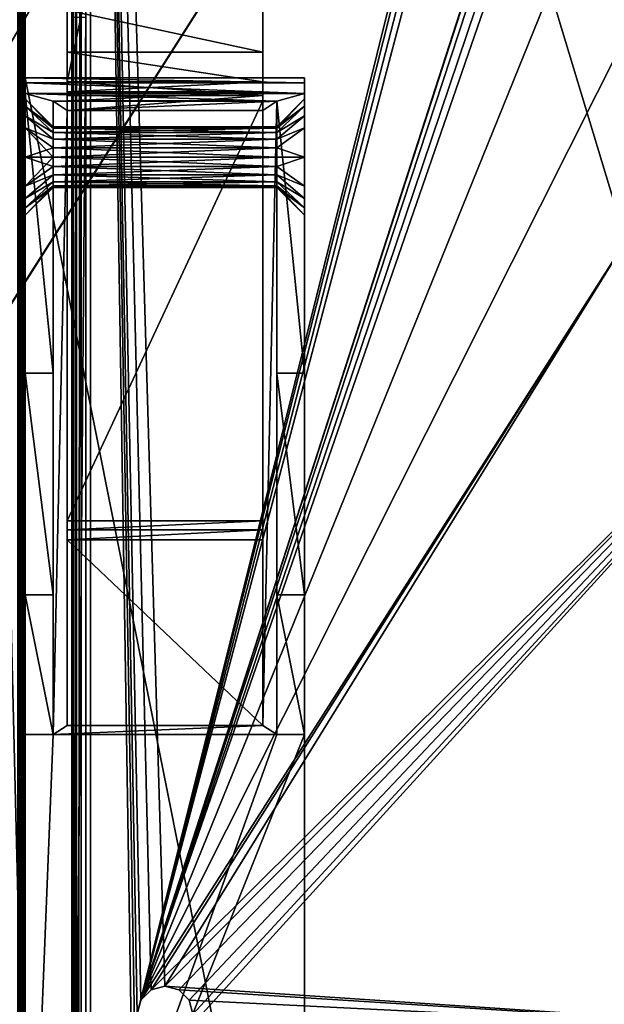
# Model space of a CAD drawing. Units: millimetres. Extents: x -375 to 375, y -1193 to 332.
# Drawn here: x 248 to 311, y 0 to 105 of the extents above; entities that cross this region are included whole.
import ezdxf

# ---------------------------------------------------------------- set-up
doc = ezdxf.new("R2010")
doc.units = ezdxf.units.MM
doc.header["$LTSCALE"] = 65.185185
for name, color, linetype in [('126', 7, 'CONTINUOUS'), ('127', 7, 'CONTINUOUS'), ('129', 7, 'CONTINUOUS'), ('130', 7, 'CONTINUOUS'), ('133', 7, 'CONTINUOUS'), ('1667', 7, 'CONTINUOUS'), ('1668', 7, 'CONTINUOUS'), ('1669', 7, 'CONTINUOUS'), ('1670', 7, 'CONTINUOUS'), ('1671', 7, 'CONTINUOUS'), ('1672', 7, 'CONTINUOUS'), ('1673', 7, 'CONTINUOUS'), ('1674', 7, 'CONTINUOUS'), ('1675', 7, 'CONTINUOUS'), ('1680', 7, 'CONTINUOUS'), ('1681', 7, 'CONTINUOUS'), ('1682', 7, 'CONTINUOUS'), ('1683', 7, 'CONTINUOUS'), ('1688', 7, 'CONTINUOUS'), ('1689', 7, 'CONTINUOUS'), ('1690', 7, 'CONTINUOUS'), ('1691', 7, 'CONTINUOUS'), ('1692', 7, 'CONTINUOUS'), ('1693', 7, 'CONTINUOUS'), ('1694', 7, 'CONTINUOUS'), ('1695', 7, 'CONTINUOUS'), ('1696', 7, 'CONTINUOUS'), ('1697', 7, 'CONTINUOUS'), ('1700', 7, 'CONTINUOUS'), ('1701', 7, 'CONTINUOUS'), ('1702', 7, 'CONTINUOUS'), ('1703', 7, 'CONTINUOUS'), ('1705', 7, 'CONTINUOUS'), ('1706', 7, 'CONTINUOUS'), ('1707', 7, 'CONTINUOUS'), ('178', 7, 'CONTINUOUS'), ('183', 7, 'CONTINUOUS'), ('25', 7, 'CONTINUOUS'), ('26', 7, 'CONTINUOUS'), ('29', 7, 'CONTINUOUS'), ('36', 7, 'CONTINUOUS'), ('65', 7, 'CONTINUOUS'), ('66', 7, 'CONTINUOUS'), ('77', 7, 'CONTINUOUS')]:
    doc.layers.add(name, color=color, linetype=linetype)

msp = doc.modelspace()

# ---------------------------------------------------------------- linework, layer by layer
at = {"layer": '126', "color": 253, "linetype": 'Continuous', "true_color": 0xa2afbf}
for points in [[(254, 271.5, 298.5), (254.13, 271.5, 298), (254, -268.5, 298.5), (254, 271.5, 298.5)], [(254.13, 271.5, 298), (254.13, -268.5, 298), (254, -268.5, 298.5), (254.13, 271.5, 298)], [(254.13, 271.5, 298), (254.5, 271.5, 297.63), (254.13, -268.5, 298), (254.13, 271.5, 298)], [(254.5, 271.5, 297.63), (254.5, -268.5, 297.63), (254.13, -268.5, 298), (254.5, 271.5, 297.63)], [(255, 271.5, 297.5), (255, -268.5, 297.5), (254.5, -268.5, 297.63), (255, 271.5, 297.5)], [(254.5, 271.5, 297.63), (255, 271.5, 297.5), (254.5, -268.5, 297.63), (254.5, 271.5, 297.63)]]:
    msp.add_3dface(points, dxfattribs=at)
at = {"layer": '127', "color": 253, "linetype": 'Continuous', "true_color": 0xa2afbf}
for points in [[(254, 271.5, 298.5), (254, -268.5, 298.5), (254, 105.5, 300), (254, 271.5, 298.5)], [(254, 105.5, 300), (254, -268.5, 298.5), (254, -74.5, 300), (254, 105.5, 300)]]:
    msp.add_3dface(points, dxfattribs=at)
at = {"layer": '129', "color": 253, "linetype": 'Continuous', "true_color": 0xa2afbf}
for points in [[(255.5, -268.5, 299), (255.5, 271.5, 299), (255.5, -74.5, 300), (255.5, -268.5, 299)], [(255.5, -74.5, 300), (255.5, 271.5, 299), (255.5, 105.5, 300), (255.5, -74.5, 300)]]:
    msp.add_3dface(points, dxfattribs=at)
at = {"layer": '130', "color": 253, "linetype": 'Continuous', "true_color": 0xa2afbf}
for points in [[(372.5, 271.5, 299), (255.5, 271.5, 299), (255.5, -268.5, 299), (372.5, 271.5, 299)], [(372.5, 271.5, 299), (255.5, -268.5, 299), (372.5, -268.5, 299), (372.5, 271.5, 299)]]:
    msp.add_3dface(points, dxfattribs=at)
at = {"layer": '133', "color": 253, "linetype": 'Continuous', "true_color": 0xa2afbf}
for points in [[(254, 105.5, 300), (254, -74.5, 300), (255.5, 105.5, 300), (254, 105.5, 300)], [(254, -74.5, 300), (255.5, -74.5, 300), (255.5, 105.5, 300), (254, -74.5, 300)]]:
    msp.add_3dface(points, dxfattribs=at)
at = {"layer": '1667', "color": 253, "linetype": 'Continuous', "true_color": 0xa2afbf}
for points in [[(249, 99, 318), (249, -51.5, 318), (249, 90.5, 321.25), (249, 99, 318)], [(249, 98.48, 327.99), (249, 99, 318), (249, 95.95, 324.44), (249, 98.48, 327.99)], [(249, 95.95, 324.44), (249, 99, 318), (249, 94.94, 323.1), (249, 95.95, 324.44)], [(249, 94.94, 323.1), (249, 99, 318), (249, 93.63, 322.09), (249, 94.94, 323.1)], [(249, 93.63, 322.09), (249, 99, 318), (249, 90.5, 321.25), (249, 93.63, 322.09)], [(249, 97.31, 345.5), (249, 98.48, 327.99), (249, 96.75, 327.5), (249, 97.31, 345.5)], [(249, 96.75, 327.5), (249, 98.48, 327.99), (249, 95.95, 324.44), (249, 96.75, 327.5)], [(249, 67.31, 345.5), (249, 97.31, 345.5), (249, 86.06, 331.9), (249, 67.31, 345.5)], [(249, 97.31, 345.5), (249, 96.75, 327.5), (249, 95.95, 330.57), (249, 97.31, 345.5)], [(249, 86.06, 331.9), (249, 97.31, 345.5), (249, 87.37, 332.91), (249, 86.06, 331.9)], [(249, 87.37, 332.91), (249, 97.31, 345.5), (249, 90.5, 333.75), (249, 87.37, 332.91)], [(249, 90.5, 333.75), (249, 97.31, 345.5), (249, 93.63, 332.91), (249, 90.5, 333.75)], [(249, 93.63, 332.91), (249, 97.31, 345.5), (249, 94.94, 331.9), (249, 93.63, 332.91)], [(249, 94.94, 331.9), (249, 97.31, 345.5), (249, 95.95, 330.57), (249, 94.94, 331.9)], [(249, 90.5, 321.25), (249, -51.5, 318), (249, 87.37, 322.09), (249, 90.5, 321.25)], [(249, 87.37, 322.09), (249, -51.5, 318), (249, 86.06, 323.1), (249, 87.37, 322.09)], [(249, 86.06, 323.1), (249, -51.5, 318), (249, 85.05, 324.43), (249, 86.06, 323.1)], [(249, 85.05, 330.56), (249, 67.31, 345.5), (249, 86.06, 331.9), (249, 85.05, 330.56)], [(249, 85.05, 324.43), (249, -51.5, 318), (249, 84.25, 327.5), (249, 85.05, 324.43)], [(249, 84.25, 327.5), (249, 67.31, 345.5), (249, 85.05, 330.56), (249, 84.25, 327.5)], [(249, -51.5, 318), (249, 67.31, 345.5), (249, 84.25, 327.5), (249, -51.5, 318)], [(249, 67.31, 345.5), (249, -51.5, 318), (249, -39.37, 322.09), (249, 67.31, 345.5)], [(249, 43.5, 359), (249, 67.31, 345.5), (249, -39.37, 322.09), (249, 43.5, 359)], [(249, 28.5, 359), (249, 43.5, 359), (249, -39.37, 322.09), (249, 28.5, 359)], [(249, -46.5, 354), (249, 28.5, 359), (249, -45.63, 332.91), (249, -46.5, 354)], [(249, -36.25, 327.5), (249, 28.5, 359), (249, -37.05, 324.44), (249, -36.25, 327.5)], [(249, 28.5, 359), (249, -36.25, 327.5), (249, -37.05, 330.57), (249, 28.5, 359)], [(249, -37.05, 324.44), (249, 28.5, 359), (249, -38.06, 323.1), (249, -37.05, 324.44)], [(249, -38.06, 323.1), (249, 28.5, 359), (249, -39.37, 322.09), (249, -38.06, 323.1)], [(249, -45.63, 332.91), (249, 28.5, 359), (249, -42.5, 333.75), (249, -45.63, 332.91)], [(249, -42.5, 333.75), (249, 28.5, 359), (249, -39.37, 332.91), (249, -42.5, 333.75)], [(249, -39.37, 332.91), (249, 28.5, 359), (249, -38.06, 331.9), (249, -39.37, 332.91)], [(249, -38.06, 331.9), (249, 28.5, 359), (249, -37.05, 330.57), (249, -38.06, 331.9)]]:
    msp.add_3dface(points, dxfattribs=at)
at = {"layer": '1668', "color": 253, "linetype": 'Continuous', "true_color": 0xa2afbf}
for points in [[(279, -51.5, 318), (279, 99, 318), (279, -42.5, 321.25), (279, -51.5, 318)], [(279, 98.48, 327.99), (279, 97.31, 345.5), (279, 99, 318), (279, 98.48, 327.99)], [(279, 99, 318), (279, 97.31, 345.5), (279, 96.75, 327.5), (279, 99, 318)], [(279, 99, 318), (279, 96.75, 327.5), (279, 95.95, 324.44), (279, 99, 318)], [(279, 87.37, 322.09), (279, 99, 318), (279, 90.5, 321.25), (279, 87.37, 322.09)], [(279, 99, 318), (279, 87.37, 322.09), (279, -36.25, 327.5), (279, 99, 318)], [(279, 90.5, 321.25), (279, 99, 318), (279, 93.63, 322.09), (279, 90.5, 321.25)], [(279, 93.63, 322.09), (279, 99, 318), (279, 94.94, 323.1), (279, 93.63, 322.09)], [(279, 94.94, 323.1), (279, 99, 318), (279, 95.95, 324.44), (279, 94.94, 323.1)], [(279, 99, 318), (279, -36.25, 327.5), (279, -37.05, 324.44), (279, 99, 318)], [(279, -42.5, 321.25), (279, 99, 318), (279, -39.37, 322.09), (279, -42.5, 321.25)], [(279, -39.37, 322.09), (279, 99, 318), (279, -38.06, 323.1), (279, -39.37, 322.09)], [(279, -38.06, 323.1), (279, 99, 318), (279, -37.05, 324.44), (279, -38.06, 323.1)], [(279, 97.31, 345.5), (279, 67.31, 345.5), (279, 93.63, 332.91), (279, 97.31, 345.5)], [(279, 96.75, 327.5), (279, 97.31, 345.5), (279, 95.95, 330.57), (279, 96.75, 327.5)], [(279, 95.95, 330.57), (279, 97.31, 345.5), (279, 94.94, 331.9), (279, 95.95, 330.57)], [(279, 94.94, 331.9), (279, 97.31, 345.5), (279, 93.63, 332.91), (279, 94.94, 331.9)], [(279, 93.63, 332.91), (279, 67.31, 345.5), (279, 90.5, 333.75), (279, 93.63, 332.91)], [(279, 90.5, 333.75), (279, 67.31, 345.5), (279, 87.37, 332.91), (279, 90.5, 333.75)], [(279, 86.06, 323.1), (279, 28.5, 359), (279, 87.37, 322.09), (279, 86.06, 323.1)], [(279, 87.37, 322.09), (279, 28.5, 359), (279, -36.25, 327.5), (279, 87.37, 322.09)], [(279, 87.37, 332.91), (279, 67.31, 345.5), (279, 86.06, 331.9), (279, 87.37, 332.91)], [(279, 43.5, 359), (279, 28.5, 359), (279, 86.06, 323.1), (279, 43.5, 359)], [(279, 67.31, 345.5), (279, 43.5, 359), (279, 86.06, 323.1), (279, 67.31, 345.5)], [(279, 86.06, 331.9), (279, 67.31, 345.5), (279, 85.05, 330.56), (279, 86.06, 331.9)], [(279, 85.05, 324.43), (279, 67.31, 345.5), (279, 86.06, 323.1), (279, 85.05, 324.43)], [(279, 85.05, 330.56), (279, 67.31, 345.5), (279, 84.25, 327.5), (279, 85.05, 330.56)], [(279, 84.25, 327.5), (279, 67.31, 345.5), (279, 85.05, 324.43), (279, 84.25, 327.5)], [(279, 28.5, 359), (279, -46.5, 354), (279, -37.05, 330.57), (279, 28.5, 359)], [(279, -36.25, 327.5), (279, 28.5, 359), (279, -37.05, 330.57), (279, -36.25, 327.5)]]:
    msp.add_3dface(points, dxfattribs=at)
at = {"layer": '1669', "color": 253, "linetype": 'Continuous', "true_color": 0xa2afbf}
for points in [[(249, -51.5, 318), (249, 99, 318), (279, -51.5, 318), (249, -51.5, 318)], [(279, -51.5, 318), (249, 99, 318), (279, 99, 318), (279, -51.5, 318)]]:
    msp.add_3dface(points, dxfattribs=at)
at = {"layer": '1670', "color": 253, "linetype": 'Continuous', "true_color": 0xa2afbf}
for points in [[(249, 99, 318), (249, 98.48, 327.99), (279, 98.48, 327.99), (249, 99, 318)], [(249, 99, 318), (279, 98.48, 327.99), (279, 99, 318), (249, 99, 318)]]:
    msp.add_3dface(points, dxfattribs=at)
at = {"layer": '1671', "color": 253, "linetype": 'Continuous', "true_color": 0xa2afbf}
for points in [[(249, 98.48, 327.99), (249, 97.31, 345.5), (279, 97.31, 345.5), (249, 98.48, 327.99)], [(249, 98.48, 327.99), (279, 97.31, 345.5), (279, 98.48, 327.99), (249, 98.48, 327.99)]]:
    msp.add_3dface(points, dxfattribs=at)
at = {"layer": '1672', "color": 253, "linetype": 'Continuous', "true_color": 0xa2afbf}
for points in [[(249, 97.31, 345.5), (249, 67.31, 345.5), (252, 67.31, 345.5), (249, 97.31, 345.5)], [(279, 97.31, 345.5), (249, 97.31, 345.5), (276, 96.5, 345.5), (279, 97.31, 345.5)], [(252, 96.5, 345.5), (249, 97.31, 345.5), (252, 67.31, 345.5), (252, 96.5, 345.5)], [(249, 97.31, 345.5), (252, 96.5, 345.5), (276, 96.5, 345.5), (249, 97.31, 345.5)], [(279, 67.31, 345.5), (279, 97.31, 345.5), (276, 96.5, 345.5), (279, 67.31, 345.5)], [(276, 67.31, 345.5), (279, 67.31, 345.5), (276, 96.5, 345.5), (276, 67.31, 345.5)]]:
    msp.add_3dface(points, dxfattribs=at)
at = {"layer": '1673', "color": 253, "linetype": 'Continuous', "true_color": 0xa2afbf}
for points in [[(249, 67.31, 345.5), (249, 43.5, 359), (252, 43.5, 359), (249, 67.31, 345.5)], [(252, 67.31, 345.5), (249, 67.31, 345.5), (252, 43.5, 359), (252, 67.31, 345.5)], [(279, 43.5, 359), (279, 67.31, 345.5), (276, 67.31, 345.5), (279, 43.5, 359)], [(279, 43.5, 359), (276, 67.31, 345.5), (276, 43.5, 359), (279, 43.5, 359)]]:
    msp.add_3dface(points, dxfattribs=at)
at = {"layer": '1674', "color": 253, "linetype": 'Continuous', "true_color": 0xa2afbf}
for points in [[(249, 43.5, 359), (249, 28.5, 359), (252, 28.5, 359), (249, 43.5, 359)], [(252, 43.5, 359), (249, 43.5, 359), (252, 28.5, 359), (252, 43.5, 359)], [(279, 28.5, 359), (279, 43.5, 359), (276, 43.5, 359), (279, 28.5, 359)], [(279, 28.5, 359), (276, 43.5, 359), (276, 28.5, 359), (279, 28.5, 359)]]:
    msp.add_3dface(points, dxfattribs=at)
at = {"layer": '1675', "color": 253, "linetype": 'Continuous', "true_color": 0xa2afbf}
for points in [[(249, 28.5, 359), (249, -46.5, 354), (252, 28.5, 359), (249, 28.5, 359)], [(249, -46.5, 354), (279, -46.5, 354), (279, 28.5, 359), (249, -46.5, 354)], [(249, -46.5, 354), (279, 28.5, 359), (276, 28.5, 359), (249, -46.5, 354)], [(252, 28.5, 359), (249, -46.5, 354), (276, 28.5, 359), (252, 28.5, 359)]]:
    msp.add_3dface(points, dxfattribs=at)
at = {"layer": '1680', "color": 253, "linetype": 'Continuous', "true_color": 0xa2afbf}
for points in [[(276, 93.75, 327.5), (276, 93.6, 328.47), (252, 93.75, 327.5), (276, 93.75, 327.5)], [(252, 93.75, 327.5), (276, 93.6, 328.47), (252, 93.6, 328.47), (252, 93.75, 327.5)], [(276, 93.6, 328.47), (276, 93.15, 329.39), (252, 93.6, 328.47), (276, 93.6, 328.47)], [(252, 93.6, 328.47), (276, 93.15, 329.39), (252, 93.15, 329.39), (252, 93.6, 328.47)], [(276, 93.15, 329.39), (276, 92.42, 330.13), (252, 93.15, 329.39), (276, 93.15, 329.39)], [(252, 93.15, 329.39), (276, 92.42, 330.13), (252, 92.42, 330.13), (252, 93.15, 329.39)], [(276, 92.42, 330.13), (276, 91.5, 330.59), (252, 92.42, 330.13), (276, 92.42, 330.13)], [(252, 92.42, 330.13), (276, 91.5, 330.59), (252, 91.5, 330.59), (252, 92.42, 330.13)], [(276, 91.5, 330.59), (276, 90.5, 330.75), (252, 91.5, 330.59), (276, 91.5, 330.59)], [(252, 91.5, 330.59), (276, 90.5, 330.75), (252, 90.5, 330.75), (252, 91.5, 330.59)], [(276, 90.5, 330.75), (276, 89.5, 330.59), (252, 90.5, 330.75), (276, 90.5, 330.75)], [(252, 90.5, 330.75), (276, 89.5, 330.59), (252, 89.5, 330.59), (252, 90.5, 330.75)], [(276, 89.5, 330.59), (276, 88.58, 330.13), (252, 89.5, 330.59), (276, 89.5, 330.59)], [(252, 89.5, 330.59), (276, 88.58, 330.13), (252, 88.58, 330.13), (252, 89.5, 330.59)], [(276, 88.58, 330.13), (276, 87.85, 329.39), (252, 88.58, 330.13), (276, 88.58, 330.13)], [(252, 88.58, 330.13), (276, 87.85, 329.39), (252, 87.85, 329.39), (252, 88.58, 330.13)], [(276, 87.85, 329.39), (276, 87.4, 328.47), (252, 87.85, 329.39), (276, 87.85, 329.39)], [(252, 87.85, 329.39), (276, 87.4, 328.47), (252, 87.4, 328.47), (252, 87.85, 329.39)], [(276, 87.4, 328.47), (276, 87.25, 327.5), (252, 87.4, 328.47), (276, 87.4, 328.47)], [(252, 87.4, 328.47), (276, 87.25, 327.5), (252, 87.25, 327.5), (252, 87.4, 328.47)]]:
    msp.add_3dface(points, dxfattribs=at)
at = {"layer": '1681', "color": 253, "linetype": 'Continuous', "true_color": 0xa2afbf}
for points in [[(276, 93.75, 327.5), (252, 93.75, 327.5), (252, 93.6, 326.53), (276, 93.75, 327.5)], [(276, 93.6, 326.53), (276, 93.75, 327.5), (252, 93.6, 326.53), (276, 93.6, 326.53)], [(276, 93.15, 325.61), (276, 93.6, 326.53), (252, 93.15, 325.61), (276, 93.15, 325.61)], [(252, 93.15, 325.61), (276, 93.6, 326.53), (252, 93.6, 326.53), (252, 93.15, 325.61)], [(276, 92.42, 324.87), (276, 93.15, 325.61), (252, 92.42, 324.87), (276, 92.42, 324.87)], [(252, 92.42, 324.87), (276, 93.15, 325.61), (252, 93.15, 325.61), (252, 92.42, 324.87)], [(276, 91.5, 324.41), (276, 92.42, 324.87), (252, 91.5, 324.41), (276, 91.5, 324.41)], [(252, 91.5, 324.41), (276, 92.42, 324.87), (252, 92.42, 324.87), (252, 91.5, 324.41)], [(276, 90.5, 324.25), (276, 91.5, 324.41), (252, 90.5, 324.25), (276, 90.5, 324.25)], [(252, 90.5, 324.25), (276, 91.5, 324.41), (252, 91.5, 324.41), (252, 90.5, 324.25)], [(276, 89.5, 324.41), (276, 90.5, 324.25), (252, 89.5, 324.41), (276, 89.5, 324.41)], [(252, 89.5, 324.41), (276, 90.5, 324.25), (252, 90.5, 324.25), (252, 89.5, 324.41)], [(276, 88.58, 324.87), (276, 89.5, 324.41), (252, 88.58, 324.87), (276, 88.58, 324.87)], [(252, 88.58, 324.87), (276, 89.5, 324.41), (252, 89.5, 324.41), (252, 88.58, 324.87)], [(276, 87.85, 325.61), (276, 88.58, 324.87), (252, 87.85, 325.61), (276, 87.85, 325.61)], [(252, 87.85, 325.61), (276, 88.58, 324.87), (252, 88.58, 324.87), (252, 87.85, 325.61)], [(276, 87.4, 326.53), (276, 87.85, 325.61), (252, 87.4, 326.53), (276, 87.4, 326.53)], [(252, 87.4, 326.53), (276, 87.85, 325.61), (252, 87.85, 325.61), (252, 87.4, 326.53)], [(252, 87.25, 327.5), (276, 87.25, 327.5), (276, 87.4, 326.53), (252, 87.25, 327.5)], [(252, 87.25, 327.5), (276, 87.4, 326.53), (252, 87.4, 326.53), (252, 87.25, 327.5)]]:
    msp.add_3dface(points, dxfattribs=at)
at = {"layer": '1682', "color": 253, "linetype": 'Continuous', "true_color": 0xa2afbf}
for points in [[(279, 96.75, 327.5), (279, 95.95, 330.57), (276, 93.75, 327.5), (279, 96.75, 327.5)], [(279, 95.95, 330.57), (279, 94.94, 331.9), (276, 93.15, 329.39), (279, 95.95, 330.57)], [(279, 95.95, 330.57), (276, 93.15, 329.39), (276, 93.6, 328.47), (279, 95.95, 330.57)], [(279, 95.95, 330.57), (276, 93.6, 328.47), (276, 93.75, 327.5), (279, 95.95, 330.57)], [(279, 94.94, 331.9), (279, 93.63, 332.91), (276, 92.42, 330.13), (279, 94.94, 331.9)], [(279, 94.94, 331.9), (276, 92.42, 330.13), (276, 93.15, 329.39), (279, 94.94, 331.9)], [(279, 93.63, 332.91), (279, 90.5, 333.75), (276, 91.5, 330.59), (279, 93.63, 332.91)], [(279, 93.63, 332.91), (276, 91.5, 330.59), (276, 92.42, 330.13), (279, 93.63, 332.91)], [(279, 90.5, 333.75), (276, 90.5, 330.75), (276, 91.5, 330.59), (279, 90.5, 333.75)], [(279, 90.5, 333.75), (279, 87.37, 332.91), (276, 89.5, 330.59), (279, 90.5, 333.75)], [(279, 90.5, 333.75), (276, 89.5, 330.59), (276, 90.5, 330.75), (279, 90.5, 333.75)], [(279, 87.37, 332.91), (276, 88.58, 330.13), (276, 89.5, 330.59), (279, 87.37, 332.91)], [(279, 87.37, 332.91), (279, 86.06, 331.9), (276, 88.58, 330.13), (279, 87.37, 332.91)], [(279, 86.06, 331.9), (276, 87.85, 329.39), (276, 88.58, 330.13), (279, 86.06, 331.9)], [(279, 86.06, 331.9), (279, 85.05, 330.56), (276, 87.85, 329.39), (279, 86.06, 331.9)], [(279, 85.05, 330.56), (276, 87.4, 328.47), (276, 87.85, 329.39), (279, 85.05, 330.56)], [(279, 85.05, 330.56), (279, 84.25, 327.5), (276, 87.4, 328.47), (279, 85.05, 330.56)], [(279, 84.25, 327.5), (276, 87.25, 327.5), (276, 87.4, 328.47), (279, 84.25, 327.5)]]:
    msp.add_3dface(points, dxfattribs=at)
at = {"layer": '1683', "color": 253, "linetype": 'Continuous', "true_color": 0xa2afbf}
for points in [[(279, 95.95, 324.44), (279, 96.75, 327.5), (276, 93.6, 326.53), (279, 95.95, 324.44)], [(279, 96.75, 327.5), (276, 93.75, 327.5), (276, 93.6, 326.53), (279, 96.75, 327.5)], [(279, 94.94, 323.1), (279, 95.95, 324.44), (276, 93.15, 325.61), (279, 94.94, 323.1)], [(279, 95.95, 324.44), (276, 93.6, 326.53), (276, 93.15, 325.61), (279, 95.95, 324.44)], [(279, 93.63, 322.09), (279, 94.94, 323.1), (276, 92.42, 324.87), (279, 93.63, 322.09)], [(279, 94.94, 323.1), (276, 93.15, 325.61), (276, 92.42, 324.87), (279, 94.94, 323.1)], [(279, 90.5, 321.25), (279, 93.63, 322.09), (276, 91.5, 324.41), (279, 90.5, 321.25)], [(279, 93.63, 322.09), (276, 92.42, 324.87), (276, 91.5, 324.41), (279, 93.63, 322.09)], [(279, 90.5, 321.25), (276, 91.5, 324.41), (276, 90.5, 324.25), (279, 90.5, 321.25)], [(279, 87.37, 322.09), (279, 90.5, 321.25), (276, 89.5, 324.41), (279, 87.37, 322.09)], [(279, 90.5, 321.25), (276, 90.5, 324.25), (276, 89.5, 324.41), (279, 90.5, 321.25)], [(279, 87.37, 322.09), (276, 89.5, 324.41), (276, 88.58, 324.87), (279, 87.37, 322.09)], [(279, 86.06, 323.1), (279, 87.37, 322.09), (276, 88.58, 324.87), (279, 86.06, 323.1)], [(279, 86.06, 323.1), (276, 88.58, 324.87), (276, 87.85, 325.61), (279, 86.06, 323.1)], [(279, 85.05, 324.43), (279, 86.06, 323.1), (276, 87.85, 325.61), (279, 85.05, 324.43)], [(279, 85.05, 324.43), (276, 87.85, 325.61), (276, 87.4, 326.53), (279, 85.05, 324.43)], [(276, 87.25, 327.5), (279, 85.05, 324.43), (276, 87.4, 326.53), (276, 87.25, 327.5)], [(279, 84.25, 327.5), (279, 85.05, 324.43), (276, 87.25, 327.5), (279, 84.25, 327.5)]]:
    msp.add_3dface(points, dxfattribs=at)
at = {"layer": '1688', "color": 253, "linetype": 'Continuous', "true_color": 0xa2afbf}
for points in [[(249, 96.75, 327.5), (249, 95.95, 324.44), (252, 93.75, 327.5), (249, 96.75, 327.5)], [(249, 95.95, 324.44), (249, 94.94, 323.1), (252, 93.15, 325.61), (249, 95.95, 324.44)], [(252, 93.75, 327.5), (249, 95.95, 324.44), (252, 93.6, 326.53), (252, 93.75, 327.5)], [(249, 95.95, 324.44), (252, 93.15, 325.61), (252, 93.6, 326.53), (249, 95.95, 324.44)], [(249, 94.94, 323.1), (249, 93.63, 322.09), (252, 92.42, 324.87), (249, 94.94, 323.1)], [(249, 94.94, 323.1), (252, 92.42, 324.87), (252, 93.15, 325.61), (249, 94.94, 323.1)], [(249, 93.63, 322.09), (249, 90.5, 321.25), (252, 91.5, 324.41), (249, 93.63, 322.09)], [(249, 93.63, 322.09), (252, 91.5, 324.41), (252, 92.42, 324.87), (249, 93.63, 322.09)], [(249, 90.5, 321.25), (252, 90.5, 324.25), (252, 91.5, 324.41), (249, 90.5, 321.25)], [(249, 90.5, 321.25), (249, 87.37, 322.09), (252, 90.5, 324.25), (249, 90.5, 321.25)], [(249, 87.37, 322.09), (252, 89.5, 324.41), (252, 90.5, 324.25), (249, 87.37, 322.09)], [(249, 87.37, 322.09), (252, 88.58, 324.87), (252, 89.5, 324.41), (249, 87.37, 322.09)], [(249, 87.37, 322.09), (249, 86.06, 323.1), (252, 88.58, 324.87), (249, 87.37, 322.09)], [(249, 86.06, 323.1), (252, 87.85, 325.61), (252, 88.58, 324.87), (249, 86.06, 323.1)], [(249, 86.06, 323.1), (249, 85.05, 324.43), (252, 87.85, 325.61), (249, 86.06, 323.1)], [(249, 85.05, 324.43), (252, 87.4, 326.53), (252, 87.85, 325.61), (249, 85.05, 324.43)], [(249, 85.05, 324.43), (249, 84.25, 327.5), (252, 87.4, 326.53), (249, 85.05, 324.43)], [(249, 84.25, 327.5), (252, 87.25, 327.5), (252, 87.4, 326.53), (249, 84.25, 327.5)]]:
    msp.add_3dface(points, dxfattribs=at)
at = {"layer": '1689', "color": 253, "linetype": 'Continuous', "true_color": 0xa2afbf}
for points in [[(249, 95.95, 330.57), (249, 96.75, 327.5), (252, 93.6, 328.47), (249, 95.95, 330.57)], [(249, 96.75, 327.5), (252, 93.75, 327.5), (252, 93.6, 328.47), (249, 96.75, 327.5)], [(249, 94.94, 331.9), (249, 95.95, 330.57), (252, 93.15, 329.39), (249, 94.94, 331.9)], [(249, 95.95, 330.57), (252, 93.6, 328.47), (252, 93.15, 329.39), (249, 95.95, 330.57)], [(249, 93.63, 332.91), (249, 94.94, 331.9), (252, 92.42, 330.13), (249, 93.63, 332.91)], [(249, 94.94, 331.9), (252, 93.15, 329.39), (252, 92.42, 330.13), (249, 94.94, 331.9)], [(249, 90.5, 333.75), (249, 93.63, 332.91), (252, 90.5, 330.75), (249, 90.5, 333.75)], [(249, 93.63, 332.91), (252, 92.42, 330.13), (252, 91.5, 330.59), (249, 93.63, 332.91)], [(249, 93.63, 332.91), (252, 91.5, 330.59), (252, 90.5, 330.75), (249, 93.63, 332.91)], [(249, 87.37, 332.91), (249, 90.5, 333.75), (252, 89.5, 330.59), (249, 87.37, 332.91)], [(249, 90.5, 333.75), (252, 90.5, 330.75), (252, 89.5, 330.59), (249, 90.5, 333.75)], [(249, 87.37, 332.91), (252, 89.5, 330.59), (252, 88.58, 330.13), (249, 87.37, 332.91)], [(249, 86.06, 331.9), (249, 87.37, 332.91), (252, 88.58, 330.13), (249, 86.06, 331.9)], [(249, 86.06, 331.9), (252, 88.58, 330.13), (252, 87.85, 329.39), (249, 86.06, 331.9)], [(249, 85.05, 330.56), (249, 86.06, 331.9), (252, 87.85, 329.39), (249, 85.05, 330.56)], [(249, 85.05, 330.56), (252, 87.85, 329.39), (252, 87.4, 328.47), (249, 85.05, 330.56)], [(249, 85.05, 330.56), (252, 87.4, 328.47), (252, 87.25, 327.5), (249, 85.05, 330.56)], [(249, 84.25, 327.5), (249, 85.05, 330.56), (252, 87.25, 327.5), (249, 84.25, 327.5)]]:
    msp.add_3dface(points, dxfattribs=at)
at = {"layer": '1690', "color": 253, "linetype": 'Continuous', "true_color": 0xa2afbf}
for points in [[(252, 96.5, 339), (252, 28.5, 339), (253.5, 95.5, 339), (252, 96.5, 339)], [(276, 96.5, 339), (252, 96.5, 339), (253.5, 95.5, 339), (276, 96.5, 339)], [(276, 96.5, 339), (253.5, 95.5, 339), (274.5, 95.5, 339), (276, 96.5, 339)], [(276, 28.5, 339), (276, 96.5, 339), (274.5, 29.5, 339), (276, 28.5, 339)], [(274.5, 29.5, 339), (276, 96.5, 339), (274.5, 95.5, 339), (274.5, 29.5, 339)], [(253.5, 95.5, 339), (252, 28.5, 339), (253.5, 29.5, 339), (253.5, 95.5, 339)], [(252, 28.5, 339), (276, 28.5, 339), (274.5, 29.5, 339), (252, 28.5, 339)], [(253.5, 29.5, 339), (252, 28.5, 339), (274.5, 29.5, 339), (253.5, 29.5, 339)]]:
    msp.add_3dface(points, dxfattribs=at)
at = {"layer": '1691', "color": 253, "linetype": 'Continuous', "true_color": 0xa2afbf}
for points in [[(252, 96.5, 345.5), (252, 67.31, 345.5), (252, 96.5, 339), (252, 96.5, 345.5)], [(252, 67.31, 345.5), (252, 28.5, 339), (252, 96.5, 339), (252, 67.31, 345.5)], [(252, 67.31, 345.5), (252, 43.5, 359), (252, 28.5, 359), (252, 67.31, 345.5)], [(252, 67.31, 345.5), (252, 28.5, 359), (252, 28.5, 339), (252, 67.31, 345.5)]]:
    msp.add_3dface(points, dxfattribs=at)
at = {"layer": '1692', "color": 253, "linetype": 'Continuous', "true_color": 0xa2afbf}
for points in [[(276, 96.5, 345.5), (252, 96.5, 345.5), (276, 96.5, 339), (276, 96.5, 345.5)], [(252, 96.5, 345.5), (252, 96.5, 339), (276, 96.5, 339), (252, 96.5, 345.5)]]:
    msp.add_3dface(points, dxfattribs=at)
at = {"layer": '1693', "color": 253, "linetype": 'Continuous', "true_color": 0xa2afbf}
for points in [[(276, 67.31, 345.5), (276, 96.5, 345.5), (276, 28.5, 339), (276, 67.31, 345.5)], [(276, 96.5, 345.5), (276, 96.5, 339), (276, 28.5, 339), (276, 96.5, 345.5)], [(276, 43.5, 359), (276, 67.31, 345.5), (276, 28.5, 339), (276, 43.5, 359)], [(276, 28.5, 359), (276, 43.5, 359), (276, 28.5, 339), (276, 28.5, 359)]]:
    msp.add_3dface(points, dxfattribs=at)
at = {"layer": '1694', "color": 253, "linetype": 'Continuous', "true_color": 0xa2afbf}
for points in [[(252, 28.5, 359), (276, 28.5, 359), (252, 28.5, 339), (252, 28.5, 359)], [(252, 28.5, 339), (276, 28.5, 359), (276, 28.5, 339), (252, 28.5, 339)]]:
    msp.add_3dface(points, dxfattribs=at)
at = {"layer": '1695', "color": 253, "linetype": 'Continuous', "true_color": 0xa2afbf}
for points in [[(253.5, 197.5, 380.53), (253.5, 111.55, 371.35), (253.5, 98.57, 380.53), (253.5, 197.5, 380.53)], [(253.5, 111.55, 371.35), (253.5, 106.27, 370.19), (253.5, 98.57, 380.53), (253.5, 111.55, 371.35)], [(253.5, 106.27, 370.19), (253.5, 101.75, 367.24), (253.5, 98.57, 380.53), (253.5, 106.27, 370.19)], [(253.5, 101.75, 367.24), (253.5, 98.57, 362.88), (253.5, 98.57, 380.53), (253.5, 101.75, 367.24)], [(253.5, 98.57, 362.88), (253.5, 97.13, 357.67), (253.5, 97.52, 380.42), (253.5, 98.57, 362.88)], [(253.5, 98.57, 380.53), (253.5, 98.57, 362.88), (253.5, 97.52, 380.42), (253.5, 98.57, 380.53)], [(253.5, 97.52, 380.42), (253.5, 97.13, 357.67), (253.5, 96.53, 380.09), (253.5, 97.52, 380.42)], [(253.5, 97.13, 357.67), (253.5, 95.5, 339), (253.5, 96.53, 380.09), (253.5, 97.13, 357.67)], [(253.5, 96.53, 380.09), (253.5, 95.5, 339), (253.5, 51.47, 359.94), (253.5, 96.53, 380.09)], [(253.5, 95.5, 339), (253.5, 29.5, 339), (253.5, 51.47, 359.94), (253.5, 95.5, 339)], [(253.5, 51.47, 359.94), (253.5, 29.5, 339), (253.5, 50.48, 359.61), (253.5, 51.47, 359.94)], [(253.5, 50.48, 359.61), (253.5, 29.5, 339), (253.5, 49.43, 359.5), (253.5, 50.48, 359.61)], [(253.5, 49.43, 359.5), (253.5, 29.5, 339), (253.5, 29.5, 359.5), (253.5, 49.43, 359.5)]]:
    msp.add_3dface(points, dxfattribs=at)
at = {"layer": '1696', "color": 253, "linetype": 'Continuous', "true_color": 0xa2afbf}
for points in [[(274.5, 98.57, 380.53), (274.5, 111.55, 371.35), (274.5, 197.5, 380.53), (274.5, 98.57, 380.53)], [(274.5, 106.27, 370.19), (274.5, 111.55, 371.35), (274.5, 98.57, 380.53), (274.5, 106.27, 370.19)], [(274.5, 101.75, 367.24), (274.5, 106.27, 370.19), (274.5, 98.57, 380.53), (274.5, 101.75, 367.24)], [(274.5, 98.57, 362.88), (274.5, 101.75, 367.24), (274.5, 98.57, 380.53), (274.5, 98.57, 362.88)], [(274.5, 97.13, 357.67), (274.5, 98.57, 362.88), (274.5, 97.52, 380.42), (274.5, 97.13, 357.67)], [(274.5, 97.52, 380.42), (274.5, 98.57, 362.88), (274.5, 98.57, 380.53), (274.5, 97.52, 380.42)], [(274.5, 96.53, 380.09), (274.5, 97.13, 357.67), (274.5, 97.52, 380.42), (274.5, 96.53, 380.09)], [(274.5, 95.5, 339), (274.5, 97.13, 357.67), (274.5, 96.53, 380.09), (274.5, 95.5, 339)], [(274.5, 51.47, 359.94), (274.5, 95.5, 339), (274.5, 96.53, 380.09), (274.5, 51.47, 359.94)], [(274.5, 29.5, 339), (274.5, 95.5, 339), (274.5, 29.5, 359.5), (274.5, 29.5, 339)], [(274.5, 29.5, 359.5), (274.5, 95.5, 339), (274.5, 49.43, 359.5), (274.5, 29.5, 359.5)], [(274.5, 49.43, 359.5), (274.5, 95.5, 339), (274.5, 50.48, 359.61), (274.5, 49.43, 359.5)], [(274.5, 50.48, 359.61), (274.5, 95.5, 339), (274.5, 51.47, 359.94), (274.5, 50.48, 359.61)]]:
    msp.add_3dface(points, dxfattribs=at)
at = {"layer": '1697', "color": 253, "linetype": 'Continuous', "true_color": 0xa2afbf}
for points in [[(274.5, 95.5, 339), (253.5, 95.5, 339), (274.5, 97.13, 357.67), (274.5, 95.5, 339)], [(253.5, 95.5, 339), (253.5, 97.13, 357.67), (274.5, 97.13, 357.67), (253.5, 95.5, 339)]]:
    msp.add_3dface(points, dxfattribs=at)
at = {"layer": '1700', "color": 253, "linetype": 'Continuous', "true_color": 0xa2afbf}
for points in [[(253.5, 197.5, 380.53), (253.5, 98.57, 380.53), (274.5, 197.5, 380.53), (253.5, 197.5, 380.53)], [(253.5, 98.57, 380.53), (274.5, 98.57, 380.53), (274.5, 197.5, 380.53), (253.5, 98.57, 380.53)]]:
    msp.add_3dface(points, dxfattribs=at)
at = {"layer": '1701', "color": 253, "linetype": 'Continuous', "true_color": 0xa2afbf}
for points in [[(253.5, 96.53, 380.09), (253.5, 51.47, 359.94), (274.5, 96.53, 380.09), (253.5, 96.53, 380.09)], [(253.5, 51.47, 359.94), (274.5, 51.47, 359.94), (274.5, 96.53, 380.09), (253.5, 51.47, 359.94)]]:
    msp.add_3dface(points, dxfattribs=at)
at = {"layer": '1702', "color": 253, "linetype": 'Continuous', "true_color": 0xa2afbf}
for points in [[(253.5, 49.43, 359.5), (253.5, 29.5, 359.5), (274.5, 29.5, 359.5), (253.5, 49.43, 359.5)], [(253.5, 49.43, 359.5), (274.5, 29.5, 359.5), (274.5, 49.43, 359.5), (253.5, 49.43, 359.5)]]:
    msp.add_3dface(points, dxfattribs=at)
at = {"layer": '1703', "color": 253, "linetype": 'Continuous', "true_color": 0xa2afbf}
for points in [[(253.5, 29.5, 339), (274.5, 29.5, 339), (253.5, 29.5, 359.5), (253.5, 29.5, 339)], [(253.5, 29.5, 359.5), (274.5, 29.5, 339), (274.5, 29.5, 359.5), (253.5, 29.5, 359.5)]]:
    msp.add_3dface(points, dxfattribs=at)
at = {"layer": '1705', "color": 253, "linetype": 'Continuous', "true_color": 0xa2afbf}
for points in [[(253.5, 98.57, 380.53), (253.5, 97.52, 380.42), (274.5, 98.57, 380.53), (253.5, 98.57, 380.53)], [(253.5, 97.52, 380.42), (274.5, 97.52, 380.42), (274.5, 98.57, 380.53), (253.5, 97.52, 380.42)], [(253.5, 97.52, 380.42), (253.5, 96.53, 380.09), (274.5, 97.52, 380.42), (253.5, 97.52, 380.42)], [(253.5, 96.53, 380.09), (274.5, 96.53, 380.09), (274.5, 97.52, 380.42), (253.5, 96.53, 380.09)]]:
    msp.add_3dface(points, dxfattribs=at)
at = {"layer": '1706', "color": 253, "linetype": 'Continuous', "true_color": 0xa2afbf}
for points in [[(253.5, 51.47, 359.94), (253.5, 50.48, 359.61), (274.5, 51.47, 359.94), (253.5, 51.47, 359.94)], [(253.5, 50.48, 359.61), (274.5, 50.48, 359.61), (274.5, 51.47, 359.94), (253.5, 50.48, 359.61)], [(253.5, 50.48, 359.61), (253.5, 49.43, 359.5), (274.5, 50.48, 359.61), (253.5, 50.48, 359.61)], [(253.5, 49.43, 359.5), (274.5, 49.43, 359.5), (274.5, 50.48, 359.61), (253.5, 49.43, 359.5)]]:
    msp.add_3dface(points, dxfattribs=at)
at = {"layer": '1707', "color": 253, "linetype": 'Continuous', "true_color": 0xa2afbf}
for points in [[(253.5, 101.75, 367.24), (253.5, 106.27, 370.19), (274.5, 101.75, 367.24), (253.5, 101.75, 367.24)], [(253.5, 106.27, 370.19), (274.5, 106.27, 370.19), (274.5, 101.75, 367.24), (253.5, 106.27, 370.19)], [(253.5, 98.57, 362.88), (253.5, 101.75, 367.24), (274.5, 98.57, 362.88), (253.5, 98.57, 362.88)], [(253.5, 101.75, 367.24), (274.5, 101.75, 367.24), (274.5, 98.57, 362.88), (253.5, 101.75, 367.24)], [(253.5, 97.13, 357.67), (253.5, 98.57, 362.88), (274.5, 97.13, 357.67), (253.5, 97.13, 357.67)], [(253.5, 98.57, 362.88), (274.5, 98.57, 362.88), (274.5, 97.13, 357.67), (253.5, 98.57, 362.88)]]:
    msp.add_3dface(points, dxfattribs=at)
at = {"layer": '178', "color": 253, "linetype": 'Continuous', "true_color": 0xa2afbf}
for points in [[(248.2, 265.7, 347.5), (248.2, -217.7, 347.5), (248.59, -217.7, 347.4), (248.2, 265.7, 347.5)], [(248.2, 265.7, 347.5), (248.59, -217.7, 347.4), (248.6, 265.7, 347.39), (248.2, 265.7, 347.5)], [(248.59, -217.7, 347.4), (248.94, -217.7, 347), (248.6, 265.7, 347.39), (248.59, -217.7, 347.4)], [(248.6, 265.7, 347.39), (248.94, -217.7, 347), (248.89, 265.7, 347.1), (248.6, 265.7, 347.39)], [(249, -217.7, 346.7), (249, 265.7, 346.7), (248.89, 265.7, 347.1), (249, -217.7, 346.7)], [(248.94, -217.7, 347), (249, -217.7, 346.7), (248.89, 265.7, 347.1), (248.94, -217.7, 347)]]:
    msp.add_3dface(points, dxfattribs=at)
at = {"layer": '183', "color": 253, "linetype": 'Continuous', "true_color": 0xa2afbf}
for points in [[(248.2, -217.7, 307.5), (248.2, 265.7, 307.5), (248.6, 265.7, 307.61), (248.2, -217.7, 307.5)], [(248.59, -217.7, 307.6), (248.2, -217.7, 307.5), (248.6, 265.7, 307.61), (248.59, -217.7, 307.6)], [(248.89, -217.7, 307.9), (248.59, -217.7, 307.6), (248.6, 265.7, 307.61), (248.89, -217.7, 307.9)], [(248.89, 265.7, 307.9), (248.89, -217.7, 307.9), (248.6, 265.7, 307.61), (248.89, 265.7, 307.9)], [(249, 265.7, 308.3), (249, -217.7, 308.3), (248.89, -217.7, 307.9), (249, 265.7, 308.3)], [(249, 265.7, 308.3), (248.89, -217.7, 307.9), (248.89, 265.7, 307.9), (249, 265.7, 308.3)]]:
    msp.add_3dface(points, dxfattribs=at)
at = {"layer": '25', "color": 7, "linetype": 'Continuous', "true_color": 0xe0f2ff}
for points in [[(256, -268.5, 299), (256, 271.5, 299), (261, -43.5, 299), (256, -268.5, 299)], [(261, -1.5, 299), (256, 271.5, 299), (261.4, 0, 299), (261, -1.5, 299)], [(256, 271.5, 299), (261, -1.5, 299), (261.4, -42, 299), (256, 271.5, 299)], [(261.4, 0, 299), (256, 271.5, 299), (262.5, 1.1, 299), (261.4, 0, 299)], [(262.5, 1.1, 299), (256, 271.5, 299), (264, 1.5, 299), (262.5, 1.1, 299)], [(264, 1.5, 299), (256, 271.5, 299), (313.5, 81.5, 299), (264, 1.5, 299)], [(261, -43.5, 299), (256, 271.5, 299), (261.4, -42, 299), (261, -43.5, 299)], [(256, 271.5, 299), (313.5, 128.5, 299), (313.5, 103.5, 299), (256, 271.5, 299)], [(313.5, 81.5, 299), (256, 271.5, 299), (313.5, 103.5, 299), (313.5, 81.5, 299)], [(344.55, -3.87, 299), (264, 1.5, 299), (313.5, 81.5, 299), (344.55, -3.87, 299)], [(265.5, 1.1, 299), (264, 1.5, 299), (344.55, -3.87, 299), (265.5, 1.1, 299)], [(266.6, 0, 299), (265.5, 1.1, 299), (344.55, -3.87, 299), (266.6, 0, 299)], [(267, -1.5, 299), (266.6, 0, 299), (344.55, -3.87, 299), (267, -1.5, 299)]]:
    msp.add_3dface(points, dxfattribs=at)
at = {"layer": '26', "color": 244, "linetype": 'Continuous', "true_color": 0xa71325}
for points in [[(256, 271.5, 300), (256, -268.5, 300), (261, -1.5, 300), (256, 271.5, 300)], [(325.5, 256.5, 300), (256, 271.5, 300), (261, -1.5, 300), (325.5, 256.5, 300)], [(325.9, 255, 300), (325.5, 256.5, 300), (261, -1.5, 300), (325.9, 255, 300)], [(327, 253.9, 300), (325.9, 255, 300), (261, -1.5, 300), (327, 253.9, 300)], [(328.5, 253.5, 300), (327, 253.9, 300), (261, -1.5, 300), (328.5, 253.5, 300)], [(328.5, 253.5, 300), (261, -1.5, 300), (261.4, 0, 300), (328.5, 253.5, 300)], [(328.5, 253.5, 300), (261.4, 0, 300), (325.47, 198.25, 300), (328.5, 253.5, 300)], [(261.4, 0, 300), (325, 196.5, 300), (325.47, 198.25, 300), (261.4, 0, 300)], [(261.4, 0, 300), (325.47, 194.75, 300), (325, 196.5, 300), (261.4, 0, 300)], [(261.4, 0, 300), (326.75, 193.47, 300), (325.47, 194.75, 300), (261.4, 0, 300)], [(326.75, 193.47, 300), (261.4, 0, 300), (313.5, 150.5, 300), (326.75, 193.47, 300)], [(313.5, 150.5, 300), (261.4, 0, 300), (313.5, 128.5, 300), (313.5, 150.5, 300)], [(261.4, 0, 300), (313.5, 103.5, 300), (313.5, 128.5, 300), (261.4, 0, 300)], [(313.5, 103.5, 300), (261.4, 0, 300), (313.5, 81.5, 300), (313.5, 103.5, 300)], [(261.4, 0, 300), (262.5, 1.1, 300), (313.5, 81.5, 300), (261.4, 0, 300)], [(262.5, 1.1, 300), (264, 1.5, 300), (343.5, 81.5, 300), (262.5, 1.1, 300)], [(313.5, 81.5, 300), (262.5, 1.1, 300), (343.5, 81.5, 300), (313.5, 81.5, 300)], [(264, 1.5, 300), (265.5, 1.1, 300), (343.5, 81.5, 300), (264, 1.5, 300)], [(265.5, 1.1, 300), (266.6, 0, 300), (343.5, 81.5, 300), (265.5, 1.1, 300)], [(267, -1.5, 300), (266.6, -3, 300), (343.5, 81.5, 300), (267, -1.5, 300)], [(266.6, 0, 300), (267, -1.5, 300), (343.5, 81.5, 300), (266.6, 0, 300)], [(343.5, 81.5, 300), (266.6, -3, 300), (312.45, -3.87, 300), (343.5, 81.5, 300)]]:
    msp.add_3dface(points, dxfattribs=at)
at = {"layer": '29', "color": 7, "linetype": 'Continuous', "true_color": 0xe0f2ff}
for points in [[(256, 271.5, 299), (256, -268.5, 299), (256, 271.5, 300), (256, 271.5, 299)], [(256, 271.5, 300), (256, -268.5, 299), (256, -268.5, 300), (256, 271.5, 300)]]:
    msp.add_3dface(points, dxfattribs=at)
at = {"layer": '36', "color": 7, "linetype": 'Continuous', "true_color": 0xe0f2ff}
for points in [[(261.4, 0, 299), (262.5, 1.1, 299), (261.4, 0, 300), (261.4, 0, 299)], [(261.4, 0, 300), (262.5, 1.1, 299), (262.5, 1.1, 300), (261.4, 0, 300)], [(262.5, 1.1, 299), (264, 1.5, 299), (262.5, 1.1, 300), (262.5, 1.1, 299)], [(262.5, 1.1, 300), (264, 1.5, 299), (264, 1.5, 300), (262.5, 1.1, 300)], [(264, 1.5, 299), (265.5, 1.1, 299), (264, 1.5, 300), (264, 1.5, 299)], [(264, 1.5, 300), (265.5, 1.1, 299), (265.5, 1.1, 300), (264, 1.5, 300)], [(265.5, 1.1, 299), (266.6, 0, 299), (265.5, 1.1, 300), (265.5, 1.1, 299)], [(265.5, 1.1, 300), (266.6, 0, 299), (266.6, 0, 300), (265.5, 1.1, 300)], [(261, -1.5, 299), (261.4, 0, 299), (261, -1.5, 300), (261, -1.5, 299)], [(261, -1.5, 300), (261.4, 0, 299), (261.4, 0, 300), (261, -1.5, 300)], [(266.6, 0, 299), (267, -1.5, 299), (266.6, 0, 300), (266.6, 0, 299)], [(267, -1.5, 299), (267, -1.5, 300), (266.6, 0, 300), (267, -1.5, 299)]]:
    msp.add_3dface(points, dxfattribs=at)
at = {"layer": '65', "color": 253, "linetype": 'Continuous', "true_color": 0xa2afbf}
for points in [[(255, 271.5, 297.5), (243, 223, 297.5), (255, -268.5, 297.5), (255, 271.5, 297.5)], [(243, 223, 297.5), (243, -169, 297.5), (249, -223.5, 297.5), (243, 223, 297.5)], [(255, -268.5, 297.5), (243, 223, 297.5), (249, -223.5, 297.5), (255, -268.5, 297.5)]]:
    msp.add_3dface(points, dxfattribs=at)
at = {"layer": '66', "color": 253, "linetype": 'Continuous', "true_color": 0xa2afbf}
for points in [[(374.2, 320.7, -297.5), (373.2, 272.3, -297.5), (59, -221.2, -297.5), (374.2, 320.7, -297.5)], [(59, 117.2, -297.5), (374.2, 320.7, -297.5), (59, -221.2, -297.5), (59, 117.2, -297.5)], [(373.2, 272.3, -297.5), (373.2, -270.7, -297.5), (58.89, -221.6, -297.5), (373.2, 272.3, -297.5)], [(59, -221.2, -297.5), (373.2, 272.3, -297.5), (58.89, -221.6, -297.5), (59, -221.2, -297.5)]]:
    msp.add_3dface(points, dxfattribs=at)
at = {"layer": '77', "color": 253, "linetype": 'Continuous', "true_color": 0xa2afbf}
for points in [[(249, 265.7, 346.7), (249, -217.7, 346.7), (249, 265.7, 308.3), (249, 265.7, 346.7)], [(249, 265.7, 308.3), (249, -217.7, 346.7), (249, -217.7, 308.3), (249, 265.7, 308.3)]]:
    msp.add_3dface(points, dxfattribs=at)

doc.saveas('drawing.dxf')
